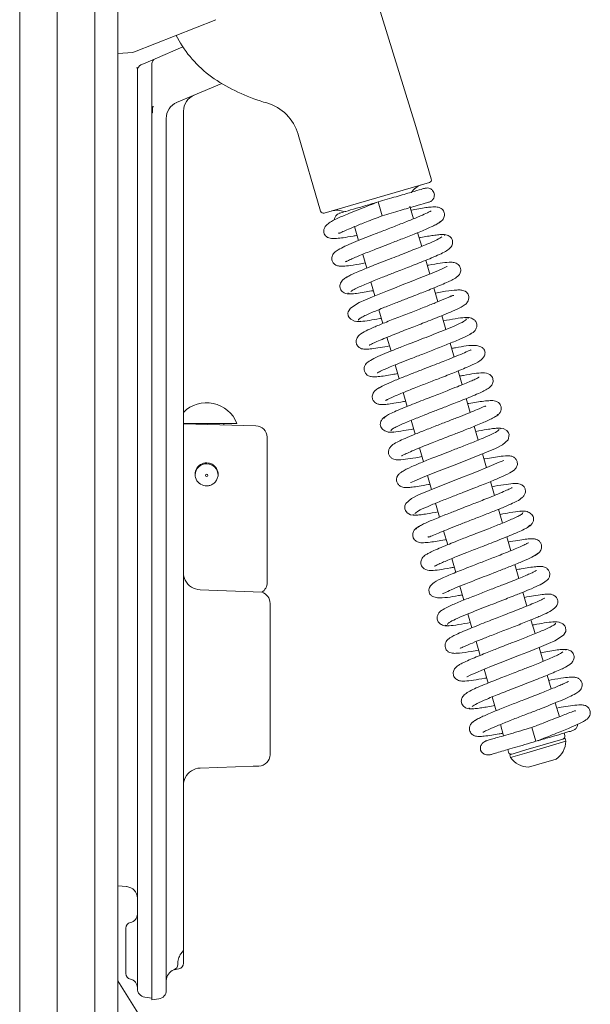
# Model space of a CAD drawing. Extents: x -14473 to -10666, y -4895 to -1864.
# Drawn here: x -10765 to -10666, y -2722 to -2552 of the extents above; entities that cross this region are included whole.
import ezdxf

# ---------------------------------------------------------------- set-up
doc = ezdxf.new("R2010")
doc.units = 0
doc.header["$LTSCALE"] = 5

msp = doc.modelspace()

# ---------------------------------------------------------------- linework, layer by layer
at = {"color": 30, "linetype": 'Continuous', "lineweight": 0}
for p, q in [((-10758.44, -2085.55), (-10758.44, -2872.91)), ((-10751.94, -2086.1), (-10751.94, -2872.37)), ((-10747.94, -2091.14), (-10747.94, -2867.32)), ((-10764.94, -2819.73), (-10764.94, -2168.23))]:
    msp.add_line(p, q, dxfattribs=at)
at = {"color": 7, "linetype": 'Continuous', "lineweight": 0}
for p, q in [((-10696.24, -2570.1), (-10705.47, -2540.34)), ((-10730.94, -2551.6), (-10745.05, -2557.2)), ((-10737.06, -2555.67), (-10737.82, -2554.33)), ((-10745.35, -2557.27), (-10747.94, -2557.45)), ((-10736.67, -2556.29), (-10741.44, -2558.37)), ((-10743.51, -2559.27), (-10741.44, -2558.37)), ((-10744.54, -2719.7), (-10744.54, -2560.37)), ((-10743.94, -2559.45), (-10743.51, -2559.27)), ((-10742.04, -2559.28), (-10742.04, -2567.8)), ((-10729.92, -2562.65), (-10737.74, -2565.97)), ((-10741.91, -2567.74), (-10741.91, -2566.89)), ((-10736.54, -2567.45), (-10736.54, -2712.75)), ((-10741.91, -2567.74), (-10742.04, -2567.8)), ((-10742.04, -2720.17), (-10742.04, -2567.8)), ((-10739.54, -2568.72), (-10739.54, -2720)), ((-10693.58, -2579.21), (-10696.24, -2570.1)), ((-10716.67, -2571.49), (-10712.77, -2584.83)), ((-10693.91, -2579.84), (-10712.15, -2585.17)), ((-10702.82, -2583.22), (-10702.12, -2585.62)), ((-10697.24, -2584.13), (-10697.3, -2583.95)), ((-10696.66, -2586.14), (-10697.23, -2584.19)), ((-10706.88, -2587.5), (-10706.18, -2589.9)), ((-10695.25, -2590.93), (-10695.95, -2588.54)), ((-10705.48, -2592.31), (-10704.78, -2594.7)), ((-10693.85, -2595.74), (-10694.55, -2593.34)), ((-10704.08, -2597.1), (-10703.37, -2599.5)), ((-10692.44, -2600.54), (-10693.14, -2598.14)), ((-10702.67, -2601.91), (-10701.97, -2604.3)), ((-10691.04, -2605.33), (-10691.74, -2602.94)), ((-10701.27, -2606.7), (-10700.57, -2609.1)), ((-10689.64, -2610.13), (-10690.34, -2607.74)), ((-10699.86, -2611.5), (-10699.16, -2613.89)), ((-10688.23, -2614.93), (-10688.93, -2612.54)), ((-10698.46, -2616.3), (-10697.76, -2618.69)), ((-10686.83, -2619.73), (-10687.53, -2617.34)), ((-10736.54, -2621.65), (-10727.29, -2621.65)), ((-10736.54, -2621.73), (-10732.3, -2621.84)), ((-10735.54, -2621.65), (-10735.54, -2621.75)), ((-10732.3, -2621.84), (-10723.99, -2622.05)), ((-10729.54, -2621.91), (-10729.54, -2621.65)), ((-10697.06, -2621.1), (-10696.36, -2623.49)), ((-10685.43, -2624.53), (-10686.13, -2622.13)), ((-10722.04, -2649.25), (-10722.04, -2624.05)), ((-10695.65, -2625.89), (-10694.95, -2628.29)), ((-10684.02, -2629.33), (-10684.72, -2626.93)), ((-10694.25, -2630.7), (-10693.55, -2633.09)), ((-10682.62, -2634.13), (-10683.32, -2631.73)), ((-10692.84, -2635.5), (-10692.14, -2637.89)), ((-10681.21, -2638.92), (-10681.91, -2636.53)), ((-10691.44, -2640.29), (-10690.74, -2642.69)), ((-10679.81, -2643.73), (-10680.51, -2641.33)), ((-10690.04, -2645.09), (-10689.34, -2647.49)), ((-10678.4, -2648.53), (-10679.11, -2646.13)), ((-10733.65, -2650.51), (-10722.98, -2650.94)), ((-10688.63, -2649.89), (-10687.93, -2652.28)), ((-10677, -2653.33), (-10677.7, -2650.93)), ((-10721.54, -2679.09), (-10721.54, -2652.86)), ((-10687.23, -2654.69), (-10686.53, -2657.08)), ((-10675.6, -2658.12), (-10676.3, -2655.73)), ((-10685.83, -2659.49), (-10685.13, -2661.88)), ((-10674.19, -2662.92), (-10674.89, -2660.52)), ((-10684.42, -2664.28), (-10683.72, -2666.68)), ((-10672.79, -2667.72), (-10673.49, -2665.32)), ((-10683.02, -2669.09), (-10682.32, -2671.48)), ((-10671.38, -2672.54), (-10672.09, -2670.12)), ((-10681.61, -2673.89), (-10681.04, -2675.83)), ((-10676.15, -2674.4), (-10675.45, -2676.8)), ((-10677.17, -2678.29), (-10670.38, -2676.31)), ((-10677.03, -2678.77), (-10670.24, -2676.79)), ((-10670.43, -2675.8), (-10670.55, -2675.37)), ((-10670.24, -2676.79), (-10670.38, -2676.31)), ((-10680.35, -2678.2), (-10680.35, -2678.21)), ((-10680.34, -2678.23), (-10680.22, -2678.66)), ((-10679.98, -2679.12), (-10677.17, -2678.29)), ((-10679.98, -2679.12), (-10679.84, -2679.6)), ((-10679.84, -2679.6), (-10677.03, -2678.77)), ((-10675.33, -2680.88), (-10671.94, -2679.89)), ((-10724.46, -2681.12), (-10733.65, -2681.45)), ((-10723.47, -2681.09), (-10724.46, -2681.12)), ((-10676.74, -2681.29), (-10675.33, -2680.88)), ((-10747.94, -2701.9), (-10746.4, -2702.01)), ((-10746.54, -2713.15), (-10746.54, -2709.23)), ((-10736.54, -2712.75), (-10736.54, -2715.28)), ((-10746.54, -2717.08), (-10746.54, -2713.15)), ((-10737.54, -2715.42), (-10737.54, -2715.5)), ((-10737.37, -2716.27), (-10737.89, -2716.36)), ((-10747.94, -2718.33), (-10741.03, -2729.39)), ((-10742.04, -2721.35), (-10743.25, -2721.18)), ((-10742.04, -2721.65), (-10742.04, -2720.17)), ((-10740.84, -2721.48), (-10742.04, -2721.65))]:
    msp.add_line(p, q, dxfattribs=at)
at = {"color": 7, "linetype": 'Continuous', "lineweight": 0, "flags": 128}
for points in [[(-10690.81, -2594.39), (-10690.81, -2594.39), (-10690.9, -2594.43), (-10691.44, -2594.7), (-10692.36, -2595.11), (-10693.7, -2595.68), (-10695.38, -2596.35), (-10697.07, -2597.02), (-10698.62, -2597.62), (-10699.97, -2598.15), (-10701.2, -2598.63), (-10703.78, -2599.66), (-10705.01, -2600.18), (-10706.1, -2600.67), (-10707.62, -2601.65), (-10707.99, -2602.27), (-10708.03, -2602.5), (-10707.98, -2602.96), (-10707.84, -2603.24), (-10707.52, -2603.58), (-10706.88, -2603.9), (-10706.42, -2603.97), (-10705.9, -2603.93), (-10705.9, -2603.93)], [(-10697.19, -2631.9), (-10697.19, -2631.92), (-10696.97, -2631.85), (-10696.45, -2631.62), (-10694.68, -2630.87), (-10692.22, -2629.88), (-10689.47, -2628.8), (-10686.71, -2627.73), (-10684.28, -2626.75), (-10682.45, -2625.97), (-10681.23, -2625.36), (-10680.24, -2624.47), (-10680.09, -2623.55), (-10680.21, -2623.25), (-10680.5, -2622.89), (-10681.11, -2622.54), (-10681.54, -2622.46), (-10682.04, -2622.5), (-10682.04, -2622.5)], [(-10681.07, -2628.11), (-10681.07, -2628.1), (-10681.29, -2628.17), (-10681.81, -2628.39), (-10683.56, -2629.14), (-10686.01, -2630.13), (-10688.76, -2631.2), (-10691.52, -2632.28), (-10693.97, -2633.26), (-10695.8, -2634.04), (-10697.02, -2634.65), (-10698.02, -2635.55), (-10698.17, -2635.92), (-10698.18, -2636.47), (-10698.06, -2636.77), (-10697.77, -2637.14), (-10697.17, -2637.48), (-10696.73, -2637.56), (-10696.23, -2637.52), (-10696.23, -2637.52)], [(-10687.45, -2665.63), (-10687.45, -2665.63), (-10687.36, -2665.59), (-10686.82, -2665.32), (-10685.89, -2664.9), (-10684.55, -2664.34), (-10682.87, -2663.66), (-10681.18, -2662.99), (-10679.62, -2662.39), (-10678.28, -2661.87), (-10677.04, -2661.38), (-10674.47, -2660.35), (-10673.25, -2659.84), (-10672.17, -2659.35), (-10670.65, -2658.37), (-10670.28, -2657.75), (-10670.24, -2657.52), (-10670.29, -2657.07), (-10670.43, -2656.79), (-10670.75, -2656.44), (-10671.39, -2656.12), (-10671.85, -2656.05), (-10672.37, -2656.1), (-10672.37, -2656.1)]]:
    msp.add_lwpolyline(points, dxfattribs=at)
at = {"color": 7, "linetype": 'Continuous', "lineweight": 0}
msp.add_circle((-10732.54, -2630.65), 0.2, dxfattribs=at)
for centre, radius, start, end in [((-10745.42, -2556.27), 1, 274, 291.6794), ((-10719.96, -2545.3), 20, 211.2184, 237.3954), ((-10741.04, -2559.28), 1, 113.522, 180), ((-10743.54, -2560.37), 1, 113.522, 180), ((-10712.95, -2534.35), 33, 237.3954, 253.8546), ((-10733.54, -2567.45), 3, 113, 180), ((-10736.54, -2568.72), 3, 113, 180), ((-10724.35, -2573.73), 8, 16.3061, 73.8546), ((-10694.06, -2579.36), 0.5, 286.3061, 16.3061), ((-10694.42, -2583.11), 3, 106.3061, 150.6267), ((-10709.96, -2587.66), 3, 65.927, 106.3061), ((-10712.29, -2584.69), 0.5, 196.3061, 286.3061), ((-10732.54, -2623.68), 5.63, 21.122, 135.2932), ((-10724.04, -2624.05), 2, 0.4579, 88.5), ((-10732.54, -2630.48), 2, 79.8864, 280.1136), ((-10732.54, -2630.65), 2, 0, 177.5642), ((-10733.54, -2647.51), 3, 180, 206.3301), ((-10733.54, -2647.51), 3, 206.3301, 268), ((-10724.04, -2649.25), 2, 302.2158, 0.5076), ((-10723.54, -2652.86), 2, 359.9923, 73.5541), ((-10674.24, -2676.62), 4, 305.0783, 357.534), ((-10670.91, -2675.94), 0.5, 286.3061, 16.3061), ((-10723.54, -2679.09), 2, 272, 359.0265), ((-10679.74, -2678.52), 0.5, 196.3061, 286.3061), ((-10676.57, -2677.3), 4, 215.0783, 267.534), ((-10733.54, -2684.44), 3, 92, 153.6699), ((-10733.54, -2684.44), 3, 153.6699, 180), ((-10746.54, -2704.01), 2, 0, 85.773), ((-10746.04, -2706.78), 1.5, 281.537, 0), ((-10745.54, -2709.23), 1, 101.537, 180), ((-10737.54, -2712.75), 1, 314.7937, 0), ((-10738.54, -2715.5), 1, 289.4712, 0), ((-10737.54, -2715.28), 1, 280, 0), ((-10745.54, -2717.08), 1, 180, 258.463), ((-10737.54, -2718.33), 2, 109.4712, 180), ((-10746.04, -2719.53), 1.5, 0, 78.463), ((-10743.04, -2719.7), 1.5, 180, 262), ((-10741.04, -2720), 1.5, 278, 0)]:
    msp.add_arc(centre, radius, start, end, dxfattribs=at)
for points, knots in [([(-10744.54, -2560.48), (-10744.54, -2560.46), (-10744.54, -2560.43), (-10744.55, -2560.39), (-10744.55, -2560.36), (-10744.54, -2560.32), (-10744.54, -2560.22), (-10744.55, -2560.06), (-10744.59, -2559.92), (-10744.62, -2559.83), (-10744.62, -2559.83)], [0, 0, 0, 0, 0.077374, 0.11007, 0.137578, 0.165015, 0.234764, 0.53927, 0.978233, 1, 1, 1, 1]), ([(-10741.91, -2566.89), (-10741.9, -2566.85), (-10741.9, -2566.77), (-10741.84, -2566.68), (-10741.8, -2566.64), (-10741.78, -2566.62), (-10741.78, -2566.62)], [0, 0, 0, 0, 0.438833, 0.753075, 0.965061, 1, 1, 1, 1]), ([(-10694.66, -2580.83), (-10694.81, -2580.88), (-10695.12, -2580.97), (-10696.98, -2581.51), (-10699.62, -2582.28), (-10701.75, -2582.91), (-10702.82, -2583.22)], [0, 0, 0, 0, 0.24264, 0.490187, 0.74264, 1, 1, 1, 1]), ([(-10693.96, -2583.23), (-10693.86, -2583.2), (-10693.68, -2583.13), (-10693.45, -2582.96), (-10693.28, -2582.76), (-10693.13, -2582.49), (-10693.04, -2582.17), (-10693.06, -2581.83), (-10693.15, -2581.51), (-10693.31, -2581.25), (-10693.55, -2581.03), (-10693.83, -2580.86), (-10694.22, -2580.76), (-10694.5, -2580.81), (-10694.66, -2580.83)], [0, 0, 0, 0, 0.075548, 0.148134, 0.216077, 0.278307, 0.38391, 0.466696, 0.536464, 0.63334, 0.699724, 0.781807, 0.881925, 1, 1, 1, 1]), ([(-10702.82, -2583.22), (-10703.53, -2583.5), (-10704.88, -2584.02), (-10706.67, -2584.73), (-10708.08, -2585.3), (-10709.23, -2585.78), (-10710.12, -2586.18), (-10710.95, -2586.59), (-10711.66, -2587.09), (-10712.09, -2587.6), (-10712.25, -2588.08), (-10712.25, -2588.46), (-10712.06, -2588.93), (-10711.71, -2589.3), (-10711.33, -2589.47), (-10710.78, -2589.58), (-10709.99, -2589.56), (-10708.82, -2589.42), (-10707.63, -2589.23), (-10706.68, -2589.05), (-10706.44, -2589)], [0, 0, 0, 0, 0.089192, 0.168225, 0.236975, 0.295342, 0.356918, 0.411918, 0.474083, 0.525833, 0.570814, 0.602255, 0.623662, 0.646556, 0.684795, 0.728698, 0.796133, 0.874292, 0.968539, 1, 1, 1, 1]), ([(-10703.16, -2583.32), (-10703.58, -2583.44), (-10704.78, -2583.8), (-10706.71, -2584.36), (-10708.23, -2584.8), (-10709.06, -2585.05), (-10709.48, -2585.17), (-10709.53, -2585.18), (-10709.55, -2585.19)], [0, 0, 0, 0, 0.124638, 0.355514, 0.602399, 0.732848, 0.867468, 1, 1, 1, 1]), ([(-10702.12, -2585.62), (-10701.05, -2585.31), (-10698.92, -2584.68), (-10696.27, -2583.91), (-10694.42, -2583.37), (-10694.11, -2583.28), (-10693.96, -2583.23)], [0, 0, 0, 0, 0.25736, 0.509813, 0.75736, 1, 1, 1, 1]), ([(-10692.44, -2586.92), (-10692.28, -2586.84), (-10691.97, -2586.69), (-10691.56, -2586.29), (-10691.32, -2585.82), (-10691.28, -2585.4), (-10691.33, -2585.09), (-10691.47, -2584.75), (-10691.77, -2584.39), (-10692.25, -2584.14), (-10692.77, -2584.06), (-10693.45, -2584.07), (-10694.54, -2584.2), (-10695.68, -2584.38), (-10696.64, -2584.55), (-10697.09, -2584.64)], [0, 0, 0, 0, 0.047851, 0.091936, 0.165273, 0.218244, 0.251782, 0.290838, 0.32854, 0.394497, 0.451681, 0.62366, 0.740915, 0.877313, 1, 1, 1, 1]), ([(-10693.62, -2584.81), (-10693.64, -2584.81), (-10693.69, -2584.81), (-10694.25, -2585.11), (-10695.43, -2585.64), (-10697.25, -2586.39), (-10699.38, -2587.23), (-10701.54, -2588.07), (-10703.57, -2588.86), (-10705.43, -2589.59), (-10707.14, -2590.28), (-10708.64, -2590.94), (-10709.7, -2591.47), (-10710.39, -2591.94), (-10710.78, -2592.46), (-10710.87, -2593.04), (-10710.79, -2593.46), (-10710.53, -2593.9), (-10710.02, -2594.27), (-10709.47, -2594.37), (-10708.82, -2594.38), (-10707.54, -2594.24), (-10706.21, -2594.03), (-10705.2, -2593.83), (-10705.04, -2593.8)], [0, 0, 0, 0, 0.028063, 0.07537, 0.134815, 0.202558, 0.267312, 0.328276, 0.38536, 0.43976, 0.496089, 0.555087, 0.6166, 0.66829, 0.705022, 0.720326, 0.737309, 0.756039, 0.773598, 0.803131, 0.846947, 0.909648, 0.986029, 1, 1, 1, 1]), ([(-10709.39, -2585.14), (-10709.49, -2585.18), (-10709.69, -2585.25), (-10710.01, -2585.48), (-10710.27, -2585.82), (-10710.4, -2586.14), (-10710.39, -2586.31), (-10710.39, -2586.33)], [0, 0, 0, 0, 0.198526, 0.386115, 0.713306, 0.968588, 1, 1, 1, 1]), ([(-10709.65, -2588.6), (-10709.62, -2588.63), (-10709.57, -2588.69), (-10709.11, -2588.45), (-10708.2, -2588.05), (-10706.81, -2587.46), (-10704.74, -2586.64), (-10703.04, -2585.98), (-10702.12, -2585.62)], [0, 0, 0, 0, 0.086668, 0.208327, 0.344558, 0.521586, 0.740293, 1, 1, 1, 1]), ([(-10708.46, -2593.58), (-10708.42, -2593.58), (-10708.34, -2593.57), (-10707.78, -2593.28), (-10706.76, -2592.83), (-10705.37, -2592.25), (-10703.76, -2591.61), (-10702.35, -2591.05), (-10700.58, -2590.37), (-10698.45, -2589.54), (-10696.13, -2588.62), (-10694.33, -2587.88), (-10693.15, -2587.34), (-10692.45, -2586.97), (-10692.01, -2586.69), (-10692.02, -2586.58), (-10692.02, -2586.53)], [0, 0, 0, 0, 0.043325, 0.104129, 0.162818, 0.270476, 0.319522, 0.375768, 0.445872, 0.529945, 0.628079, 0.740437, 0.80221, 0.867654, 0.936758, 1, 1, 1, 1]), ([(-10691.74, -2589.27), (-10691.98, -2589.42), (-10692.44, -2589.74), (-10694.25, -2590.54), (-10696.72, -2591.54), (-10699.68, -2592.69), (-10702.77, -2593.89), (-10705.58, -2595.01), (-10707.78, -2595.96), (-10708.34, -2596.33), (-10708.61, -2596.52)], [0, 0, 0, 0, 0.114286, 0.23159, 0.351905, 0.475262, 0.601724, 0.731324, 0.864075, 1, 1, 1, 1]), ([(-10707.52, -2598.76), (-10707.41, -2598.67), (-10707.19, -2598.5), (-10706.4, -2598.1), (-10705.42, -2597.66), (-10704.02, -2597.07), (-10702.26, -2596.37), (-10700.37, -2595.63), (-10698.91, -2595.06), (-10697.64, -2594.57), (-10696.32, -2594.05), (-10694.89, -2593.48), (-10693.43, -2592.88), (-10692.17, -2592.34), (-10691.14, -2591.83), (-10690.38, -2591.31), (-10690, -2590.8), (-10689.88, -2590.38), (-10689.88, -2590.07), (-10689.99, -2589.66), (-10690.26, -2589.27), (-10690.71, -2588.98), (-10691.28, -2588.85), (-10691.63, -2588.89), (-10691.82, -2588.91)], [0, 0, 0, 0, 0.064549, 0.124363, 0.179375, 0.22949, 0.314616, 0.379628, 0.424222, 0.463225, 0.508995, 0.561645, 0.621264, 0.687263, 0.749095, 0.804162, 0.852613, 0.873447, 0.890397, 0.904117, 0.925203, 0.957602, 0.977809, 1, 1, 1, 1]), ([(-10691.27, -2589.02), (-10691.26, -2589), (-10691.21, -2588.9), (-10691.55, -2588.86), (-10692.22, -2588.89), (-10693.45, -2589.04), (-10694.62, -2589.23), (-10695.61, -2589.42), (-10695.69, -2589.43)], [0, 0, 0, 0, 0.073394, 0.281572, 0.475627, 0.655645, 0.973212, 1, 1, 1, 1]), ([(-10706.16, -2603.71), (-10706.19, -2603.68), (-10706.24, -2603.6), (-10705.86, -2603.34), (-10705.16, -2602.97), (-10703.95, -2602.42), (-10702.15, -2601.68), (-10699.93, -2600.8), (-10698.05, -2600.07), (-10696.61, -2599.51), (-10695.43, -2599.05), (-10694.28, -2598.6), (-10693.03, -2598.1), (-10691.77, -2597.57), (-10690.68, -2597.1), (-10689.7, -2596.61), (-10689.16, -2596.29), (-10688.7, -2595.83), (-10688.46, -2595.28), (-10688.49, -2594.76), (-10688.66, -2594.31), (-10689.07, -2593.89), (-10689.78, -2593.67), (-10690.74, -2593.67), (-10691.94, -2593.83), (-10693.35, -2594.06), (-10694.2, -2594.22), (-10694.29, -2594.23)], [0, 0, 0, 0, 0.031599, 0.080871, 0.127045, 0.170074, 0.246351, 0.30984, 0.360305, 0.397581, 0.425469, 0.457572, 0.495124, 0.538232, 0.585119, 0.625911, 0.684732, 0.705079, 0.729386, 0.742428, 0.755913, 0.78879, 0.823972, 0.858283, 0.926043, 0.992177, 1, 1, 1, 1]), ([(-10707.91, -2596.1), (-10708.16, -2596.22), (-10708.63, -2596.45), (-10709.2, -2597.02), (-10709.45, -2597.63), (-10709.45, -2598.04), (-10709.29, -2598.46), (-10709.03, -2598.78), (-10708.67, -2599.03), (-10708.2, -2599.17), (-10707.85, -2599.13), (-10707.68, -2599.11)], [0, 0, 0, 0, 0.148017, 0.282531, 0.496422, 0.631102, 0.699547, 0.764982, 0.838496, 0.918031, 1, 1, 1, 1]), ([(-10708, -2599.01), (-10708.01, -2599.06), (-10708.04, -2599.18), (-10707.4, -2599.18), (-10706.32, -2599.06), (-10705.04, -2598.86), (-10704.06, -2598.68), (-10703.64, -2598.61)], [0, 0, 0, 0, 0.154319, 0.402991, 0.630692, 0.837741, 1, 1, 1, 1]), ([(-10689.68, -2599.44), (-10689.74, -2599.43), (-10689.85, -2599.41), (-10690.33, -2599.64), (-10691.23, -2600.03), (-10692.58, -2600.6), (-10694.58, -2601.4), (-10696.84, -2602.28), (-10699.31, -2603.23), (-10701.64, -2604.15), (-10703.57, -2604.95), (-10704.94, -2605.57), (-10706.01, -2606.18), (-10706.54, -2606.89), (-10706.68, -2607.41), (-10706.52, -2608.04), (-10706.1, -2608.5), (-10705.67, -2608.69), (-10705.34, -2608.75), (-10704.8, -2608.78), (-10703.86, -2608.7), (-10702.59, -2608.52), (-10701.38, -2608.3), (-10700.83, -2608.2)], [0, 0, 0, 0, 0.036056, 0.070645, 0.103915, 0.167991, 0.229406, 0.29504, 0.366788, 0.442097, 0.511162, 0.573201, 0.640004, 0.679739, 0.715265, 0.73951, 0.760868, 0.77873, 0.794207, 0.833254, 0.883936, 0.946514, 1, 1, 1, 1]), ([(-10704.35, -2608.07), (-10704.34, -2608.07), (-10704.32, -2608.07), (-10704.06, -2607.92), (-10703.48, -2607.64), (-10702.48, -2607.2), (-10701.15, -2606.65), (-10699.7, -2606.07), (-10698.29, -2605.51), (-10696.98, -2605), (-10695.7, -2604.51), (-10694.36, -2603.98), (-10692.87, -2603.4), (-10691.3, -2602.77), (-10689.69, -2602.08), (-10688.48, -2601.52), (-10687.84, -2601.12), (-10687.53, -2600.87), (-10687.27, -2600.56), (-10687.08, -2600.13), (-10687.07, -2599.63), (-10687.19, -2599.26), (-10687.39, -2598.97), (-10687.58, -2598.8), (-10687.81, -2598.65), (-10688.19, -2598.52), (-10688.76, -2598.47), (-10689.84, -2598.53), (-10691.2, -2598.72), (-10692.48, -2598.96), (-10692.88, -2599.04)], [0, 0, 0, 0, 0.015476, 0.046104, 0.086149, 0.135679, 0.186726, 0.233206, 0.274983, 0.311992, 0.345286, 0.383059, 0.42703, 0.47729, 0.533785, 0.607769, 0.657275, 0.676505, 0.692031, 0.709309, 0.727081, 0.742008, 0.754975, 0.762414, 0.772493, 0.800855, 0.840024, 0.882356, 0.963178, 1, 1, 1, 1]), ([(-10706.68, -2603.92), (-10706.45, -2603.95), (-10706.01, -2604), (-10704.43, -2603.79), (-10703.12, -2603.57), (-10702.33, -2603.42), (-10702.23, -2603.4)], [0, 0, 0, 0, 0.363361, 0.682724, 0.958682, 1, 1, 1, 1]), ([(-10687.09, -2603.38), (-10687.25, -2603.32), (-10687.57, -2603.22), (-10689.23, -2603.43), (-10690.77, -2603.7), (-10691.48, -2603.83)], [0, 0, 0, 0, 0.370592, 0.708415, 1, 1, 1, 1]), ([(-10686.89, -2606.15), (-10686.69, -2606.06), (-10686.29, -2605.86), (-10685.88, -2605.39), (-10685.68, -2604.88), (-10685.67, -2604.42), (-10685.8, -2604.06), (-10686.13, -2603.63), (-10686.68, -2603.34), (-10687.26, -2603.24), (-10687.58, -2603.28), (-10687.74, -2603.31)], [0, 0, 0, 0, 0.109885, 0.226471, 0.346021, 0.465732, 0.585682, 0.713938, 0.852933, 0.92611, 1, 1, 1, 1]), ([(-10687.47, -2603.5), (-10687.52, -2603.6), (-10687.61, -2603.79), (-10688.77, -2604.37), (-10690.35, -2605.06), (-10692.16, -2605.79), (-10693.99, -2606.51), (-10695.7, -2607.18), (-10697.19, -2607.75), (-10698.74, -2608.36), (-10700.39, -2609.02), (-10702.13, -2609.73), (-10703.63, -2610.42), (-10704.54, -2610.95), (-10705.01, -2611.38), (-10705.22, -2611.92), (-10705.25, -2612.39), (-10705.1, -2612.84), (-10704.73, -2613.27), (-10704.28, -2613.48), (-10703.94, -2613.55), (-10703.51, -2613.58), (-10702.77, -2613.54), (-10701.69, -2613.39), (-10700.52, -2613.2), (-10699.72, -2613.06), (-10699.42, -2613)], [0, 0, 0, 0, 0.072768, 0.141106, 0.203871, 0.261011, 0.312437, 0.358097, 0.397916, 0.431866, 0.485939, 0.542007, 0.603797, 0.6679, 0.712097, 0.725624, 0.739389, 0.757525, 0.777106, 0.793984, 0.80891, 0.837581, 0.877655, 0.929015, 0.97339, 1, 1, 1, 1]), ([(-10702.94, -2612.86), (-10702.94, -2612.86), (-10702.97, -2612.92), (-10702.71, -2612.73), (-10702.1, -2612.45), (-10701.16, -2612.03), (-10700.13, -2611.6), (-10698.76, -2611.05), (-10697.03, -2610.37), (-10694.97, -2609.57), (-10692.69, -2608.68), (-10690.34, -2607.75), (-10688.3, -2606.89), (-10687.01, -2606.31), (-10686.84, -2606.14), (-10686.81, -2606.11)], [0, 0, 0, 0, 0.000071, 0.063367, 0.150648, 0.203709, 0.265466, 0.336771, 0.417749, 0.50844, 0.608972, 0.719372, 0.839774, 0.970231, 1, 1, 1, 1]), ([(-10701.52, -2617.65), (-10701.52, -2617.65), (-10701.53, -2617.68), (-10701.35, -2617.57), (-10700.92, -2617.36), (-10700.11, -2616.98), (-10698.95, -2616.49), (-10697.62, -2615.95), (-10695.99, -2615.31), (-10694.03, -2614.54), (-10691.62, -2613.61), (-10689.57, -2612.8), (-10687.94, -2612.13), (-10686.49, -2611.51), (-10685.23, -2610.91), (-10684.44, -2610.18), (-10684.26, -2609.58), (-10684.27, -2609.25), (-10684.39, -2608.84), (-10684.57, -2608.6), (-10684.99, -2608.29), (-10685.95, -2608.04), (-10687.45, -2608.17), (-10688.86, -2608.4), (-10689.85, -2608.59), (-10690.07, -2608.63)], [0, 0, 0, 0, 0.007668, 0.035087, 0.070939, 0.115379, 0.1654, 0.211074, 0.251483, 0.316058, 0.378607, 0.455198, 0.49902, 0.546252, 0.629357, 0.692034, 0.714384, 0.729133, 0.739808, 0.76044, 0.792909, 0.83411, 0.910144, 0.979693, 1, 1, 1, 1]), ([(-10686.7, -2608.91), (-10686.71, -2608.91), (-10686.74, -2608.85), (-10687.4, -2609.2), (-10688.76, -2609.78), (-10690.38, -2610.44), (-10691.92, -2611.05), (-10693.43, -2611.64), (-10695.2, -2612.32), (-10697.16, -2613.09), (-10699.19, -2613.9), (-10701.08, -2614.69), (-10702.62, -2615.4), (-10702.99, -2615.69), (-10703.17, -2615.84)], [0, 0, 0, 0, 0.0207869, 0.1229373, 0.2168984, 0.3057148, 0.360333, 0.4239117, 0.4965676, 0.5783913, 0.6695089, 0.7700435, 0.8801735, 1, 1, 1, 1]), ([(-10685.27, -2613.64), (-10685.27, -2613.63), (-10685.27, -2613.61), (-10685.46, -2613.72), (-10685.95, -2613.96), (-10686.77, -2614.32), (-10687.81, -2614.76), (-10689.15, -2615.31), (-10690.95, -2616.02), (-10693.37, -2616.96), (-10695.71, -2617.87), (-10697.63, -2618.63), (-10699.06, -2619.22), (-10700.33, -2619.78), (-10701.26, -2620.25), (-10701.77, -2620.58), (-10701.69, -2620.67), (-10701.66, -2620.71)], [0, 0, 0, 0, 0.010482, 0.039365, 0.098081, 0.15622, 0.213569, 0.272637, 0.349041, 0.445497, 0.562158, 0.628437, 0.699935, 0.776707, 0.85878, 0.946235, 1, 1, 1, 1]), ([(-10700.53, -2622.9), (-10700.56, -2622.88), (-10700.64, -2622.83), (-10700.35, -2622.61), (-10699.75, -2622.27), (-10698.63, -2621.75), (-10696.92, -2621.03), (-10694.74, -2620.17), (-10692.88, -2619.44), (-10691.44, -2618.88), (-10690.23, -2618.41), (-10689.03, -2617.94), (-10687.7, -2617.41), (-10686.32, -2616.84), (-10685.14, -2616.33), (-10684.28, -2615.91), (-10683.73, -2615.59), (-10683.4, -2615.34), (-10683.08, -2615.02), (-10682.8, -2614.34), (-10682.96, -2613.6), (-10683.61, -2612.93), (-10684.72, -2612.82), (-10686, -2612.97), (-10687.49, -2613.21), (-10688.45, -2613.39), (-10688.67, -2613.43)], [0, 0, 0, 0, 0.019743, 0.068895, 0.114976, 0.157933, 0.234115, 0.297554, 0.347996, 0.38526, 0.413312, 0.446345, 0.485651, 0.531347, 0.581412, 0.62463, 0.659307, 0.685371, 0.705407, 0.729563, 0.755286, 0.7834, 0.845858, 0.913801, 0.9801, 1, 1, 1, 1]), ([(-10702.53, -2615.42), (-10702.75, -2615.54), (-10703.18, -2615.75), (-10703.66, -2616.3), (-10703.84, -2616.85), (-10703.82, -2617.22), (-10703.69, -2617.61), (-10703.46, -2617.94), (-10702.99, -2618.26), (-10702.53, -2618.35), (-10702.02, -2618.38), (-10701.23, -2618.32), (-10700.04, -2618.16), (-10698.93, -2617.97), (-10698.15, -2617.82), (-10698.02, -2617.8)], [0, 0, 0, 0, 0.068739, 0.130028, 0.223803, 0.278439, 0.304036, 0.351125, 0.394944, 0.468, 0.556866, 0.670341, 0.8083, 0.969443, 1, 1, 1, 1]), ([(-10684.1, -2618.72), (-10684.13, -2618.7), (-10684.23, -2618.62), (-10684.68, -2618.82), (-10685.87, -2619.34), (-10687.29, -2619.93), (-10688.98, -2620.6), (-10690.88, -2621.34), (-10692.98, -2622.15), (-10695.1, -2622.98), (-10696.98, -2623.74), (-10698.48, -2624.38), (-10699.54, -2624.88), (-10700.34, -2625.35), (-10700.84, -2625.92), (-10701.02, -2626.38), (-10701.03, -2626.86), (-10700.8, -2627.38), (-10700.43, -2627.71), (-10699.98, -2627.91), (-10699.67, -2627.95), (-10698.98, -2627.98), (-10697.75, -2627.83), (-10696.34, -2627.61), (-10695.38, -2627.43), (-10695.21, -2627.4)], [0, 0, 0, 0, 0.01761, 0.074487, 0.127055, 0.179318, 0.23169, 0.287165, 0.347228, 0.4119, 0.475882, 0.534475, 0.587848, 0.641873, 0.67148, 0.701327, 0.725458, 0.744913, 0.763173, 0.778553, 0.802991, 0.837386, 0.912178, 0.985073, 1, 1, 1, 1]), ([(-10682.6, -2620.5), (-10682.35, -2620.37), (-10681.93, -2620.14), (-10681.61, -2619.69), (-10681.45, -2619.25), (-10681.46, -2618.83), (-10681.56, -2618.49), (-10681.79, -2618.14), (-10682.1, -2617.89), (-10682.64, -2617.68), (-10683.28, -2617.67), (-10684.42, -2617.75), (-10685.7, -2617.95), (-10686.64, -2618.11), (-10687.2, -2618.21), (-10687.27, -2618.23)], [0, 0, 0, 0, 0.085847, 0.149851, 0.190049, 0.236605, 0.266805, 0.306123, 0.357256, 0.419973, 0.573428, 0.721192, 0.856736, 0.981612, 1, 1, 1, 1]), ([(-10701.43, -2620.44), (-10701.56, -2620.5), (-10701.81, -2620.62), (-10702.15, -2620.93), (-10702.34, -2621.28), (-10702.44, -2621.73), (-10702.4, -2622.18), (-10702.11, -2622.66), (-10701.43, -2623.06), (-10700.78, -2623.2), (-10700.4, -2623.15), (-10700.2, -2623.12)], [0, 0, 0, 0, 0.071983, 0.136422, 0.238464, 0.284134, 0.411036, 0.641334, 0.805309, 0.899756, 1, 1, 1, 1]), ([(-10698.73, -2627.27), (-10698.71, -2627.26), (-10698.67, -2627.25), (-10698.29, -2627.04), (-10697.51, -2626.67), (-10696.3, -2626.15), (-10694.89, -2625.58), (-10693.55, -2625.05), (-10692.34, -2624.58), (-10691.12, -2624.1), (-10689.66, -2623.54), (-10687.79, -2622.81), (-10685.63, -2621.94), (-10683.95, -2621.23), (-10682.87, -2620.71), (-10682.31, -2620.37), (-10682.05, -2620.16), (-10682.15, -2620.11), (-10682.17, -2620.1)], [0, 0, 0, 0, 0.031554, 0.081518, 0.146311, 0.221388, 0.288685, 0.346114, 0.393504, 0.434215, 0.489875, 0.564334, 0.657774, 0.77042, 0.834281, 0.90313, 0.976993, 1, 1, 1, 1]), ([(-10700.95, -2623.14), (-10700.7, -2623.15), (-10700.19, -2623.18), (-10698.63, -2622.96), (-10697.22, -2622.7), (-10696.62, -2622.59)], [0, 0, 0, 0, 0.35648, 0.728035, 1, 1, 1, 1]), ([(-10681.84, -2622.72), (-10681.96, -2622.86), (-10682.2, -2623.12), (-10683.83, -2623.88), (-10685.88, -2624.73), (-10688.09, -2625.6), (-10690.16, -2626.4), (-10691.96, -2627.1), (-10693.42, -2627.67), (-10694.97, -2628.29), (-10696.71, -2629.01), (-10698.13, -2629.68), (-10698.9, -2630.17), (-10699.27, -2630.49), (-10699.45, -2630.74), (-10699.54, -2630.94), (-10699.59, -2631.11), (-10699.63, -2631.43), (-10699.57, -2631.81), (-10699.33, -2632.28), (-10698.88, -2632.6), (-10698.47, -2632.73), (-10698.16, -2632.76), (-10697.65, -2632.77), (-10696.87, -2632.7), (-10695.68, -2632.53), (-10694.6, -2632.35), (-10693.89, -2632.21), (-10693.81, -2632.2)], [0, 0, 0, 0, 0.085091, 0.163106, 0.233912, 0.29738, 0.353442, 0.401974, 0.44293, 0.476417, 0.542441, 0.616437, 0.655035, 0.685938, 0.708023, 0.71573, 0.721276, 0.731314, 0.745245, 0.763728, 0.782578, 0.798804, 0.819681, 0.850024, 0.889728, 0.938721, 0.992826, 1, 1, 1, 1]), ([(-10681.47, -2622.6), (-10681.5, -2622.56), (-10681.56, -2622.47), (-10682.1, -2622.46), (-10682.9, -2622.54), (-10684.07, -2622.7), (-10685.19, -2622.91), (-10685.86, -2623.03)], [0, 0, 0, 0, 0.187651, 0.383021, 0.568041, 0.742689, 1, 1, 1, 1]), ([(-10696.43, -2637.3), (-10696.3, -2637.16), (-10696.05, -2636.9), (-10694.42, -2636.14), (-10692.36, -2635.29), (-10690.16, -2634.42), (-10688.09, -2633.61), (-10685.88, -2632.75), (-10683.68, -2631.89), (-10681.55, -2631.01), (-10679.9, -2630.22), (-10679.11, -2629.68), (-10678.81, -2629.26), (-10678.65, -2628.9), (-10678.64, -2628.28), (-10678.94, -2627.75), (-10679.59, -2627.29), (-10680.29, -2627.25), (-10681.24, -2627.29), (-10682.76, -2627.52), (-10683.77, -2627.69), (-10684.42, -2627.82), (-10684.46, -2627.83)], [0, 0, 0, 0, 0.0852, 0.163319, 0.234224, 0.297785, 0.353935, 0.40255, 0.476909, 0.542907, 0.61672, 0.685987, 0.708089, 0.721361, 0.74517, 0.763652, 0.782866, 0.821498, 0.894591, 0.945675, 0.99696, 1, 1, 1, 1]), ([(-10732.19, -2628.51), (-10731.97, -2628.57), (-10731.54, -2628.7), (-10731.01, -2629.14), (-10730.65, -2629.72), (-10730.51, -2630.39), (-10730.59, -2631.06), (-10730.89, -2631.67), (-10731.36, -2632.14), (-10731.84, -2632.38), (-10732.13, -2632.44), (-10732.19, -2632.45)], [0, 0, 0, 0, 0.121181, 0.242308, 0.364511, 0.485428, 0.603539, 0.72112, 0.841083, 0.963195, 1, 1, 1, 1]), ([(-10694.18, -2641.32), (-10694.15, -2641.33), (-10694.05, -2641.4), (-10693.57, -2641.19), (-10692.38, -2640.67), (-10690.95, -2640.09), (-10689.27, -2639.42), (-10687.36, -2638.67), (-10685.26, -2637.86), (-10683.15, -2637.03), (-10681.27, -2636.28), (-10679.77, -2635.63), (-10678.72, -2635.14), (-10677.92, -2634.66), (-10677.43, -2634.1), (-10677.25, -2633.64), (-10677.24, -2633.16), (-10677.47, -2632.64), (-10677.84, -2632.31), (-10678.29, -2632.11), (-10678.6, -2632.07), (-10679.29, -2632.05), (-10680.52, -2632.19), (-10681.94, -2632.41), (-10682.9, -2632.6), (-10683.06, -2632.63)], [0, 0, 0, 0, 0.020162, 0.076932, 0.129412, 0.181584, 0.233865, 0.289242, 0.349201, 0.41376, 0.477629, 0.536122, 0.589405, 0.643151, 0.672482, 0.702005, 0.725958, 0.745369, 0.763594, 0.778937, 0.803326, 0.837706, 0.912536, 0.985506, 1, 1, 1, 1]), ([(-10679.54, -2632.76), (-10679.56, -2632.76), (-10679.6, -2632.78), (-10679.98, -2632.99), (-10680.76, -2633.35), (-10681.96, -2633.87), (-10683.36, -2634.43), (-10684.7, -2634.97), (-10685.9, -2635.43), (-10687.12, -2635.91), (-10688.58, -2636.48), (-10690.45, -2637.21), (-10692.62, -2638.07), (-10694.3, -2638.79), (-10695.38, -2639.31), (-10695.95, -2639.64), (-10696.22, -2639.86), (-10696.12, -2639.91), (-10696.1, -2639.93)], [0, 0, 0, 0, 0.0316458, 0.0815027, 0.1460808, 0.2208643, 0.287926, 0.3451978, 0.3925084, 0.4332124, 0.4888788, 0.5633433, 0.6567868, 0.7694315, 0.8332896, 0.9021323, 0.9759876, 1, 1, 1, 1]), ([(-10696.8, -2637.42), (-10696.77, -2637.47), (-10696.71, -2637.56), (-10696.18, -2637.56), (-10695.38, -2637.49), (-10694.21, -2637.32), (-10693.08, -2637.12), (-10692.41, -2636.99)], [0, 0, 0, 0, 0.184635, 0.379943, 0.564904, 0.739494, 1, 1, 1, 1]), ([(-10677.74, -2637.12), (-10677.71, -2637.14), (-10677.63, -2637.19), (-10677.91, -2637.41), (-10678.51, -2637.75), (-10679.62, -2638.27), (-10681.33, -2638.98), (-10683.5, -2639.85), (-10685.36, -2640.57), (-10686.8, -2641.13), (-10688.01, -2641.6), (-10689.21, -2642.07), (-10690.55, -2642.61), (-10691.93, -2643.18), (-10693.12, -2643.69), (-10693.98, -2644.11), (-10694.54, -2644.44), (-10694.87, -2644.68), (-10695.19, -2645), (-10695.47, -2645.69), (-10695.31, -2646.42), (-10694.66, -2647.1), (-10693.56, -2647.21), (-10692.29, -2647.05), (-10690.79, -2646.82), (-10689.83, -2646.64), (-10689.6, -2646.59)], [0, 0, 0, 0, 0.019018, 0.068159, 0.114232, 0.157181, 0.233353, 0.296786, 0.347225, 0.384487, 0.412549, 0.44564, 0.485058, 0.53092, 0.581191, 0.624565, 0.659329, 0.685409, 0.705407, 0.72954, 0.755218, 0.783042, 0.845082, 0.913037, 0.979346, 1, 1, 1, 1]), ([(-10677.32, -2636.88), (-10677.58, -2636.87), (-10678.1, -2636.85), (-10679.65, -2637.06), (-10681.06, -2637.32), (-10681.65, -2637.43)], [0, 0, 0, 0, 0.357861, 0.73087, 1, 1, 1, 1]), ([(-10676.84, -2639.58), (-10676.71, -2639.52), (-10676.46, -2639.41), (-10676.12, -2639.09), (-10675.93, -2638.74), (-10675.83, -2638.29), (-10675.87, -2637.85), (-10676.16, -2637.36), (-10676.84, -2636.96), (-10677.49, -2636.83), (-10677.87, -2636.88), (-10678.07, -2636.9)], [0, 0, 0, 0, 0.071611, 0.135733, 0.237354, 0.282948, 0.410016, 0.64078, 0.805041, 0.899625, 1, 1, 1, 1]), ([(-10693, -2646.38), (-10693, -2646.39), (-10693, -2646.41), (-10692.8, -2646.3), (-10692.3, -2646.06), (-10691.48, -2645.69), (-10690.44, -2645.25), (-10689.09, -2644.7), (-10687.29, -2643.99), (-10684.87, -2643.05), (-10682.54, -2642.14), (-10680.62, -2641.38), (-10679.19, -2640.79), (-10677.93, -2640.24), (-10677, -2639.76), (-10676.49, -2639.44), (-10676.58, -2639.35), (-10676.61, -2639.32)], [0, 0, 0, 0, 0.011009, 0.039971, 0.09872, 0.156887, 0.214262, 0.273354, 0.349786, 0.44628, 0.562991, 0.6293, 0.700831, 0.77764, 0.859753, 0.947253, 1, 1, 1, 1]), ([(-10695.68, -2639.53), (-10695.92, -2639.66), (-10696.34, -2639.88), (-10696.66, -2640.33), (-10696.82, -2640.78), (-10696.81, -2641.19), (-10696.71, -2641.53), (-10696.48, -2641.88), (-10696.17, -2642.13), (-10695.63, -2642.34), (-10694.99, -2642.36), (-10693.86, -2642.28), (-10692.59, -2642.08), (-10691.65, -2641.92), (-10691.08, -2641.81), (-10691, -2641.8)], [0, 0, 0, 0, 0.084744, 0.148122, 0.18822, 0.234891, 0.265174, 0.30458, 0.35572, 0.41834, 0.571378, 0.718883, 0.854392, 0.979448, 1, 1, 1, 1]), ([(-10676.75, -2642.37), (-10676.75, -2642.37), (-10676.74, -2642.34), (-10676.92, -2642.45), (-10677.34, -2642.66), (-10678.15, -2643.04), (-10679.31, -2643.53), (-10680.63, -2644.06), (-10682.25, -2644.71), (-10684.21, -2645.47), (-10686.62, -2646.4), (-10688.68, -2647.21), (-10690.32, -2647.89), (-10691.77, -2648.51), (-10693.04, -2649.11), (-10693.83, -2649.84), (-10694, -2650.44), (-10694, -2650.77), (-10693.88, -2651.18), (-10693.7, -2651.42), (-10693.28, -2651.73), (-10692.33, -2651.98), (-10690.84, -2651.85), (-10689.43, -2651.62), (-10688.43, -2651.43), (-10688.19, -2651.39)], [0, 0, 0, 0, 0.0076488, 0.0350146, 0.0707708, 0.1150709, 0.1649276, 0.2104699, 0.2507864, 0.3152913, 0.3778952, 0.4546409, 0.4985807, 0.5459566, 0.6292832, 0.6920405, 0.7143951, 0.7291496, 0.7398101, 0.7603377, 0.7926073, 0.8335578, 0.9093759, 0.9789372, 1, 1, 1, 1]), ([(-10675.74, -2644.6), (-10675.51, -2644.48), (-10675.09, -2644.27), (-10674.61, -2643.73), (-10674.43, -2643.18), (-10674.45, -2642.8), (-10674.58, -2642.41), (-10674.81, -2642.08), (-10675.28, -2641.76), (-10675.74, -2641.67), (-10676.26, -2641.65), (-10677.05, -2641.7), (-10678.25, -2641.87), (-10679.35, -2642.05), (-10680.13, -2642.2), (-10680.25, -2642.22)], [0, 0, 0, 0, 0.068584, 0.129735, 0.223304, 0.277857, 0.303478, 0.350689, 0.394714, 0.468453, 0.557955, 0.671891, 0.810146, 0.971435, 1, 1, 1, 1]), ([(-10691.57, -2651.11), (-10691.56, -2651.12), (-10691.52, -2651.17), (-10690.86, -2650.82), (-10689.49, -2650.24), (-10687.87, -2649.57), (-10686.32, -2648.96), (-10684.81, -2648.37), (-10683.05, -2647.69), (-10681.08, -2646.92), (-10679.05, -2646.12), (-10677.17, -2645.33), (-10675.63, -2644.62), (-10675.28, -2644.33), (-10675.09, -2644.18)], [0, 0, 0, 0, 0.021662, 0.124086, 0.218127, 0.306825, 0.361349, 0.42482, 0.497354, 0.579043, 0.670014, 0.770389, 0.880351, 1, 1, 1, 1]), ([(-10675.33, -2647.16), (-10675.33, -2647.16), (-10675.3, -2647.1), (-10675.55, -2647.29), (-10676.17, -2647.57), (-10677.11, -2647.99), (-10678.13, -2648.42), (-10679.49, -2648.97), (-10681.22, -2649.65), (-10683.27, -2650.45), (-10685.56, -2651.34), (-10687.91, -2652.26), (-10689.96, -2653.13), (-10691.24, -2653.71), (-10691.42, -2653.88), (-10691.45, -2653.91)], [0, 0, 0, 0, 0.0000731, 0.0633702, 0.1505383, 0.2035006, 0.2651719, 0.3364177, 0.4173614, 0.5080452, 0.6085947, 0.7190391, 0.8395118, 0.9700646, 1, 1, 1, 1]), ([(-10690.8, -2656.53), (-10690.75, -2656.43), (-10690.65, -2656.23), (-10689.49, -2655.64), (-10687.9, -2654.96), (-10686.08, -2654.22), (-10684.25, -2653.5), (-10682.55, -2652.84), (-10681.06, -2652.26), (-10679.5, -2651.65), (-10677.86, -2651), (-10676.12, -2650.28), (-10674.62, -2649.59), (-10673.71, -2649.06), (-10673.25, -2648.63), (-10673.05, -2648.1), (-10673.02, -2647.63), (-10673.17, -2647.18), (-10673.54, -2646.75), (-10673.99, -2646.54), (-10674.33, -2646.47), (-10674.76, -2646.44), (-10675.5, -2646.49), (-10676.59, -2646.63), (-10677.75, -2646.82), (-10678.55, -2646.97), (-10678.84, -2647.02)], [0, 0, 0, 0, 0.073457, 0.1418, 0.204568, 0.26171, 0.313138, 0.358799, 0.398618, 0.432567, 0.486642, 0.542721, 0.604544, 0.668667, 0.7126, 0.72587, 0.739442, 0.757527, 0.77709, 0.793937, 0.808826, 0.837514, 0.877683, 0.929216, 0.973759, 1, 1, 1, 1]), ([(-10688.58, -2660.58), (-10688.58, -2660.58), (-10688.56, -2660.65), (-10688.4, -2660.59), (-10687.93, -2660.39), (-10687.02, -2659.98), (-10685.66, -2659.41), (-10683.66, -2658.62), (-10681.4, -2657.74), (-10678.93, -2656.78), (-10676.6, -2655.86), (-10674.68, -2655.06), (-10673.32, -2654.45), (-10672.26, -2653.84), (-10671.73, -2653.13), (-10671.59, -2652.61), (-10671.75, -2651.98), (-10672.17, -2651.53), (-10672.6, -2651.34), (-10672.93, -2651.27), (-10673.47, -2651.24), (-10674.41, -2651.32), (-10675.69, -2651.5), (-10676.89, -2651.72), (-10677.44, -2651.83)], [0, 0, 0, 0, 0.000338, 0.036699, 0.07136, 0.104638, 0.168726, 0.230152, 0.295796, 0.367555, 0.442877, 0.511955, 0.574008, 0.640584, 0.68003, 0.715317, 0.739525, 0.760888, 0.778748, 0.794219, 0.833307, 0.884103, 0.946862, 1, 1, 1, 1]), ([(-10673.92, -2651.95), (-10673.93, -2651.95), (-10673.95, -2651.95), (-10674.21, -2652.1), (-10674.78, -2652.38), (-10675.78, -2652.82), (-10677.1, -2653.37), (-10678.55, -2653.95), (-10679.95, -2654.5), (-10681.26, -2655.01), (-10682.54, -2655.51), (-10683.89, -2656.03), (-10685.38, -2656.62), (-10686.96, -2657.25), (-10688.38, -2657.85), (-10689.45, -2658.35), (-10690.12, -2658.7), (-10690.5, -2658.96), (-10690.74, -2659.15), (-10691, -2659.46), (-10691.19, -2659.87), (-10691.2, -2660.36), (-10691.1, -2660.73), (-10690.9, -2661.03), (-10690.71, -2661.21), (-10690.47, -2661.37), (-10690.09, -2661.5), (-10689.52, -2661.55), (-10688.44, -2661.49), (-10687.08, -2661.3), (-10685.8, -2661.06), (-10685.39, -2660.99)], [0, 0, 0, 0, 0.015547, 0.04612, 0.086045, 0.135389, 0.186245, 0.23258, 0.274258, 0.311214, 0.344505, 0.382327, 0.426402, 0.476823, 0.533533, 0.585844, 0.6272, 0.657513, 0.676711, 0.692057, 0.70896, 0.726296, 0.740992, 0.754201, 0.761889, 0.77215, 0.800654, 0.839699, 0.881852, 0.962457, 1, 1, 1, 1]), ([(-10691.38, -2653.87), (-10691.57, -2653.96), (-10691.98, -2654.16), (-10692.38, -2654.63), (-10692.59, -2655.14), (-10692.6, -2655.6), (-10692.47, -2655.96), (-10692.14, -2656.39), (-10691.59, -2656.69), (-10691.01, -2656.78), (-10690.7, -2656.74), (-10690.54, -2656.72)], [0, 0, 0, 0, 0.110304, 0.227209, 0.346964, 0.466745, 0.586616, 0.714653, 0.853321, 0.926309, 1, 1, 1, 1]), ([(-10691.18, -2656.64), (-10691.02, -2656.7), (-10690.71, -2656.81), (-10689.05, -2656.6), (-10687.51, -2656.32), (-10686.79, -2656.19)], [0, 0, 0, 0, 0.369297, 0.705936, 1, 1, 1, 1]), ([(-10672.11, -2656.31), (-10672.08, -2656.34), (-10672.02, -2656.42), (-10672.4, -2656.68), (-10673.09, -2657.04), (-10674.3, -2657.59), (-10676.09, -2658.33), (-10678.32, -2659.21), (-10680.19, -2659.94), (-10681.63, -2660.5), (-10682.82, -2660.96), (-10683.97, -2661.41), (-10685.22, -2661.92), (-10686.49, -2662.44), (-10687.58, -2662.93), (-10688.39, -2663.32), (-10688.92, -2663.63), (-10689.25, -2663.88), (-10689.57, -2664.2), (-10689.81, -2664.75), (-10689.77, -2665.26), (-10689.61, -2665.72), (-10689.2, -2666.13), (-10688.5, -2666.35), (-10687.55, -2666.36), (-10686.35, -2666.2), (-10684.93, -2665.97), (-10684.08, -2665.81), (-10683.98, -2665.79)], [0, 0, 0, 0, 0.0308837, 0.080145, 0.1263113, 0.1693334, 0.2456005, 0.3090823, 0.3595441, 0.3968171, 0.4247136, 0.456873, 0.494534, 0.5378047, 0.5848926, 0.6258365, 0.6591567, 0.6847995, 0.7051108, 0.7293989, 0.7424389, 0.7558832, 0.7884654, 0.8233537, 0.8575401, 0.9253068, 0.9914477, 1, 1, 1, 1]), ([(-10671.6, -2656.1), (-10671.83, -2656.07), (-10672.27, -2656.02), (-10673.86, -2656.24), (-10675.16, -2656.45), (-10675.94, -2656.6), (-10676.04, -2656.62)], [0, 0, 0, 0, 0.364556, 0.684992, 0.961894, 1, 1, 1, 1]), ([(-10670.75, -2661.26), (-10670.86, -2661.35), (-10671.07, -2661.52), (-10671.86, -2661.92), (-10672.84, -2662.36), (-10674.23, -2662.94), (-10675.99, -2663.65), (-10677.87, -2664.38), (-10679.33, -2664.95), (-10680.61, -2665.44), (-10681.93, -2665.96), (-10683.36, -2666.53), (-10684.83, -2667.13), (-10686.1, -2667.68), (-10687.13, -2668.19), (-10687.89, -2668.71), (-10688.27, -2669.22), (-10688.38, -2669.64), (-10688.39, -2669.94), (-10688.28, -2670.35), (-10688.03, -2670.73), (-10687.58, -2671.03), (-10687, -2671.17), (-10686.64, -2671.13), (-10686.45, -2671.11)], [0, 0, 0, 0, 0.064429, 0.124133, 0.179047, 0.229073, 0.314053, 0.378954, 0.423474, 0.462436, 0.508199, 0.560877, 0.62056, 0.686653, 0.748556, 0.803648, 0.852074, 0.872815, 0.889482, 0.902746, 0.92363, 0.956452, 0.977152, 1, 1, 1, 1]), ([(-10670.27, -2661.01), (-10670.26, -2660.97), (-10670.24, -2660.84), (-10670.88, -2660.85), (-10671.97, -2660.96), (-10673.25, -2661.16), (-10674.21, -2661.34), (-10674.63, -2661.42)], [0, 0, 0, 0, 0.157226, 0.405972, 0.633745, 0.840865, 1, 1, 1, 1]), ([(-10670.2, -2663.84), (-10669.98, -2663.73), (-10669.55, -2663.51), (-10669.03, -2662.97), (-10668.81, -2662.38), (-10668.83, -2661.96), (-10668.99, -2661.56), (-10669.24, -2661.24), (-10669.61, -2660.99), (-10670.08, -2660.85), (-10670.42, -2660.89), (-10670.59, -2660.91)], [0, 0, 0, 0, 0.141574, 0.270482, 0.476302, 0.608613, 0.681224, 0.751876, 0.830363, 0.914339, 1, 1, 1, 1]), ([(-10686.52, -2670.75), (-10686.29, -2670.6), (-10685.81, -2670.28), (-10684, -2669.48), (-10681.53, -2668.47), (-10678.56, -2667.32), (-10675.46, -2666.12), (-10672.64, -2664.99), (-10670.4, -2664.02), (-10669.84, -2663.64), (-10669.56, -2663.45)], [0, 0, 0, 0, 0.113829, 0.230708, 0.350676, 0.473813, 0.600234, 0.730026, 0.863256, 1, 1, 1, 1]), ([(-10669.81, -2666.44), (-10669.84, -2666.44), (-10669.92, -2666.45), (-10670.48, -2666.74), (-10671.5, -2667.19), (-10672.88, -2667.76), (-10674.48, -2668.4), (-10675.9, -2668.96), (-10677.66, -2669.64), (-10679.79, -2670.47), (-10682.12, -2671.39), (-10683.92, -2672.14), (-10685.11, -2672.68), (-10685.81, -2673.04), (-10686.25, -2673.33), (-10686.25, -2673.44), (-10686.25, -2673.49)], [0, 0, 0, 0, 0.042687, 0.103442, 0.162097, 0.269706, 0.318733, 0.374961, 0.445042, 0.529085, 0.627184, 0.739498, 0.801246, 0.866663, 0.935739, 1, 1, 1, 1]), ([(-10684.65, -2675.21), (-10684.63, -2675.21), (-10684.58, -2675.21), (-10684.01, -2674.91), (-10682.82, -2674.38), (-10681, -2673.63), (-10678.87, -2672.78), (-10676.71, -2671.95), (-10674.67, -2671.16), (-10672.81, -2670.42), (-10671.11, -2669.73), (-10669.61, -2669.07), (-10668.56, -2668.55), (-10667.87, -2668.08), (-10667.49, -2667.56), (-10667.4, -2666.98), (-10667.48, -2666.56), (-10667.74, -2666.12), (-10668.25, -2665.75), (-10668.8, -2665.65), (-10669.45, -2665.64), (-10670.74, -2665.78), (-10672.07, -2666), (-10673.08, -2666.19), (-10673.23, -2666.22)], [0, 0, 0, 0, 0.028618, 0.076102, 0.135629, 0.203376, 0.268127, 0.329087, 0.386167, 0.440563, 0.496892, 0.555896, 0.617419, 0.668959, 0.705301, 0.720411, 0.737316, 0.756034, 0.773571, 0.803046, 0.84692, 0.909818, 0.986483, 1, 1, 1, 1]), ([(-10687, -2671), (-10687.01, -2671.03), (-10687.07, -2671.12), (-10686.72, -2671.16), (-10686.06, -2671.14), (-10684.84, -2670.99), (-10683.66, -2670.8), (-10682.66, -2670.6), (-10682.58, -2670.59)], [0, 0, 0, 0, 0.070548, 0.278734, 0.472793, 0.652809, 0.970361, 1, 1, 1, 1]), ([(-10668.6, -2671.55), (-10668.6, -2671.54), (-10668.64, -2671.46), (-10669.04, -2671.63), (-10669.96, -2671.97), (-10671.23, -2672.48), (-10672.57, -2673.01), (-10674.25, -2673.66), (-10675.5, -2674.15), (-10676.15, -2674.4)], [0, 0, 0, 0, 0.008784, 0.165684, 0.381688, 0.512629, 0.659187, 0.821567, 1, 1, 1, 1]), ([(-10675.45, -2676.8), (-10674.88, -2676.58), (-10673.79, -2676.16), (-10671.81, -2675.38), (-10669.83, -2674.58), (-10668.19, -2673.86), (-10667.23, -2673.38), (-10666.72, -2673.05), (-10666.5, -2672.87), (-10666.29, -2672.65), (-10666.08, -2672.3), (-10666, -2671.86), (-10666.05, -2671.45), (-10666.18, -2671.16), (-10666.37, -2670.92), (-10666.62, -2670.7), (-10666.91, -2670.57), (-10667.55, -2670.45), (-10668.61, -2670.5), (-10670.14, -2670.71), (-10671.3, -2670.92), (-10671.83, -2671.02)], [0, 0, 0, 0, 0.0706899, 0.1364452, 0.2532398, 0.3507154, 0.4280633, 0.4843924, 0.5192946, 0.5380348, 0.5590217, 0.5829892, 0.605263, 0.6228224, 0.6364657, 0.6492296, 0.6843887, 0.7397004, 0.8354888, 0.9256599, 1, 1, 1, 1]), ([(-10685.83, -2673.11), (-10685.98, -2673.18), (-10686.27, -2673.31), (-10686.68, -2673.69), (-10686.93, -2674.14), (-10686.99, -2674.57), (-10686.96, -2674.88), (-10686.83, -2675.21), (-10686.56, -2675.58), (-10686.11, -2675.85), (-10685.69, -2675.94), (-10685.21, -2675.96), (-10684.39, -2675.91), (-10683.24, -2675.75), (-10682.11, -2675.56), (-10681.39, -2675.43), (-10681.17, -2675.39)], [0, 0, 0, 0, 0.045438, 0.087567, 0.158709, 0.211589, 0.246846, 0.285364, 0.321238, 0.385567, 0.43859, 0.531086, 0.656483, 0.814454, 0.943512, 1, 1, 1, 1]), ([(-10676.15, -2674.4), (-10676.8, -2674.59), (-10678.08, -2674.97), (-10679.87, -2675.49), (-10681.44, -2675.95), (-10682.7, -2676.32), (-10683.61, -2676.58), (-10684.13, -2676.74), (-10684.16, -2676.74), (-10684.17, -2676.75)], [0, 0, 0, 0, 0.15279, 0.303633, 0.452303, 0.599101, 0.743701, 0.88642, 1, 1, 1, 1]), ([(-10675.11, -2676.7), (-10675.06, -2676.69), (-10674.33, -2676.47), (-10672.81, -2676.03), (-10671.02, -2675.51), (-10669.3, -2674.98), (-10669.79, -2675.2), (-10668.81, -2674.84), (-10668.58, -2674.67), (-10668.4, -2674.46), (-10668.24, -2674.2), (-10668.2, -2673.98), (-10668.18, -2673.84)], [0, 0, 0, 0, 0.0145069, 0.2152527, 0.4228098, 0.6371864, 0.8583893, 0.8865225, 0.9134548, 0.9385635, 0.9614616, 1, 1, 1, 1]), ([(-10683.93, -2676.68), (-10684.07, -2676.73), (-10684.33, -2676.82), (-10684.71, -2677.11), (-10684.98, -2677.48), (-10685.08, -2677.83), (-10685.08, -2678.05), (-10685.07, -2678.17), (-10685.05, -2678.26), (-10685.03, -2678.35), (-10684.95, -2678.54), (-10684.74, -2678.82), (-10684.33, -2679.07), (-10683.77, -2679.18), (-10683.42, -2679.11), (-10683.23, -2679.08)], [0, 0, 0, 0, 0.092876, 0.177203, 0.316365, 0.417252, 0.454322, 0.482164, 0.493585, 0.50439, 0.531172, 0.622642, 0.776376, 0.87977, 1, 1, 1, 1]), ([(-10683.47, -2679.15), (-10683.46, -2679.14), (-10683.43, -2679.14), (-10682.9, -2678.98), (-10682, -2678.72), (-10680.73, -2678.35), (-10679.17, -2677.89), (-10677.38, -2677.37), (-10676.09, -2676.99), (-10675.45, -2676.8)], [0, 0, 0, 0, 0.11358, 0.256299, 0.400899, 0.547697, 0.696367, 0.84721, 1, 1, 1, 1]), ([(-10737.54, -2715.42), (-10737.54, -2715.35), (-10737.54, -2714.97), (-10737.45, -2714.45), (-10737.23, -2714.06), (-10737.16, -2713.95)], [0, 0, 0, 0, 0.136174, 0.739416, 1, 1, 1, 1]), ([(-10737.19, -2713.93), (-10737.16, -2713.89), (-10737.06, -2713.72), (-10736.93, -2713.57), (-10736.84, -2713.46)], [0, 0, 0, 0, 0.272786, 1, 1, 1, 1]), ([(-10737.89, -2716.36), (-10738, -2716.39), (-10738.18, -2716.43), (-10738.2, -2716.44), (-10738.21, -2716.44)], [0, 0, 0, 0, 0.630229, 1, 1, 1, 1])]:
    msp.add_open_spline(points, degree=3, knots=knots, dxfattribs=at)

doc.saveas('drawing.dxf')
